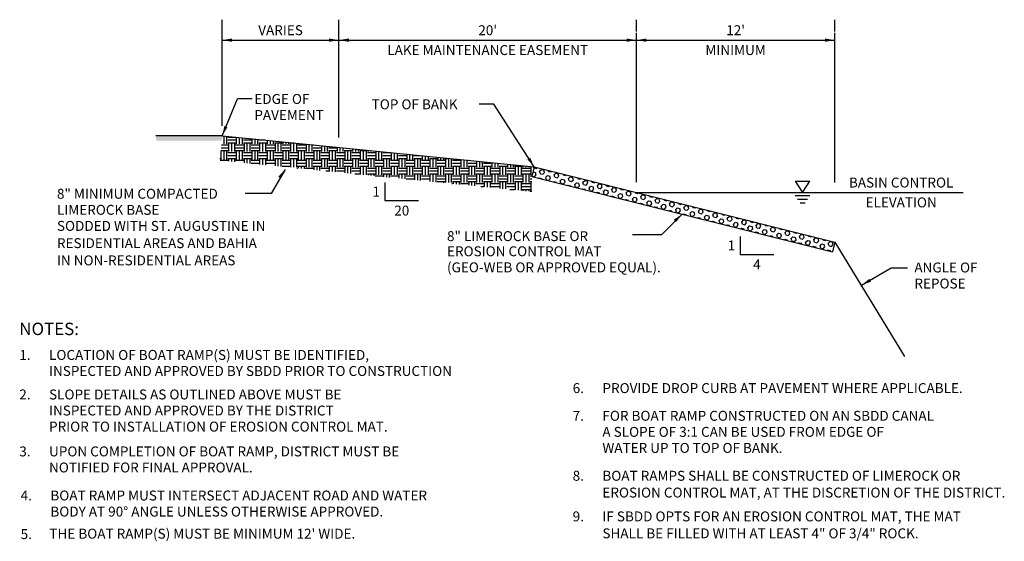
# Model space of a CAD drawing. Extents: x 19.56 to 27.51, y 8.89 to 13.09.
import ezdxf
from ezdxf.enums import TextEntityAlignment as Align

# ---------------------------------------------------------------- set-up
doc = ezdxf.new("R2010")
doc.units = 0
doc.header["$MEASUREMENT"] = 0
doc.layers.get('0').update_dxf_attribs({"linetype": 'CONTINUOUS'})
doc.layers.add('EXH-17', color=7, linetype='CONTINUOUS')
doc.styles.add('TEXT', font='romans.shx', dxfattribs={"height": 0.08})

msp = doc.modelspace()

# ---------------------------------------------------------------- hatches: boundary and pattern name
at = {"layer": 'EXH-17'}
h = msp.add_hatch(dxfattribs=at)
h.set_pattern_fill('EARTH', color=8, scale=0.25, style=0)
h.set_pattern_definition([(0, (-7.883086, -0.77556), (0.0625, 0.0625), [0.0625, -0.0625]), (0, (-7.883086, -0.75212), (0.0625, 0.0625), [0.0625, -0.0625]), (0, (-7.883086, -0.728685), (0.0625, 0.0625), [0.0625, -0.0625]), (90, (-7.875273, -0.72087), (-0.0625, 0.0625), [0.0625, -0.0625]), (90, (-7.851836, -0.72087), (-0.0625, 0.0625), [0.0625, -0.0625]), (90, (-7.8284, -0.72087), (-0.0625, 0.0625), [0.0625, -0.0625])])
h.paths.add_polyline_path([(21.1956, 12.1575), (21.1956, 12.1175), (21.1757, 11.9585), (23.6929, 11.7068), (23.6934, 11.8282), (23.7128, 11.9058)])
h = msp.add_hatch(dxfattribs=at)
h.set_pattern_fill('HEX', color=8, scale=0.16, angle=346, style=0)
h.set_pattern_definition([(346, (6.013708, 6.63664), (0.00838042, 0.03361203), [0.02, -0.04]), (106, (6.013708, 6.63664), (-0.03329908, -0.00954836), [0.02, -0.04]), (46, (6.033114, 6.6318), (-0.02491866, 0.02406367), [0.02, -0.04])])
h.paths.add_polyline_path([(26.1183, 11.222), (26.1377, 11.2996), (23.7128, 11.9058), (23.6934, 11.8282)])

# ---------------------------------------------------------------- linework, layer by layer
at = {"color": 2}
for p, q in [((21.7028, 11.8858), (21.5899, 11.6903)), ((21.5899, 11.6903), (21.3803, 11.6903)), ((24.9059, 11.5251), (24.7401, 11.3593)), ((24.7401, 11.3593), (24.5058, 11.3593)), ((26.3528, 10.9533), (26.5915, 11.0911)), ((26.5915, 11.0911), (26.7245, 11.0911))]:
    msp.add_line(p, q, dxfattribs=at)
at = {"layer": 'EXH-17', "color": 2, "linetype": 'Continuous'}
for p, q in [((21.1956, 12.714), (21.1956, 13.0923)), ((22.1377, 12.714), (22.1377, 13.0923)), ((24.5377, 12.9983), (24.5377, 13.0923)), ((26.1377, 12.9983), (26.1377, 13.0923)), ((21.1956, 12.2379), (21.1956, 12.9871)), ((22.1377, 12.1437), (22.1377, 12.9871)), ((24.5377, 11.782), (24.5377, 12.9871)), ((26.1377, 11.7796), (26.1377, 12.9871)), ((21.1956, 12.9276), (22.1377, 12.9276)), ((22.1377, 12.9276), (24.5377, 12.9276)), ((24.5377, 12.9276), (24.6177, 12.9276)), ((24.5377, 12.9276), (26.1377, 12.9276)), ((23.3883, 12.4104), (23.2683, 12.4104)), ((23.7128, 11.9058), (23.3883, 12.4104))]:
    msp.add_line(p, q, dxfattribs=at)
at = {"layer": 'EXH-17', "color": 2}
for p, q in [((21.1956, 12.1575), (21.3181, 12.4532)), ((21.4381, 12.4532), (21.3181, 12.4532)), ((22.509, 11.7799), (22.509, 11.6336)), ((25.8174, 11.7896), (25.9374, 11.7896)), ((25.8174, 11.7896), (25.8774, 11.6996)), ((25.8774, 11.6996), (25.9374, 11.7896)), ((25.8174, 11.6764), (25.9374, 11.6764)), ((22.509, 11.6336), (22.78, 11.6336)), ((25.8374, 11.6464), (25.9174, 11.6464)), ((25.8574, 11.6164), (25.8974, 11.6164)), ((25.3742, 11.3459), (25.3742, 11.1996)), ((25.3742, 11.1996), (25.6453, 11.1996))]:
    msp.add_line(p, q, dxfattribs=at)
at = {"layer": 'EXH-17', "color": 20}
for p, q in [((21.1956, 12.1575), (20.6616, 12.1575)), ((21.1956, 12.1575), (23.7128, 11.9058)), ((23.7128, 11.9058), (26.1377, 11.2996)), ((26.1377, 11.2996), (26.7004, 10.3782))]:
    msp.add_line(p, q, dxfattribs=at)
at = {"layer": 'EXH-17'}
for p, q in [((23.7128, 11.9058), (23.6934, 11.8282)), ((26.1377, 11.2996), (26.1183, 11.222))]:
    msp.add_line(p, q, dxfattribs=at)
at = {"layer": 'EXH-17', "color": 7}
msp.add_line((23.6934, 11.8282), (26.1183, 11.222), dxfattribs=at)
at = {"layer": 'EXH-17', "color": 140}
msp.add_line((24.5377, 11.6996), (27.1729, 11.6996), dxfattribs=at)
at = {"layer": 'EXH-17', "color": 2, "linetype": 'Continuous'}
for points in [[(21.2756, 12.9409), (21.2756, 12.9143), (21.1956, 12.9276)], [(22.0577, 12.9409), (22.0577, 12.9143), (22.1377, 12.9276)], [(22.2177, 12.9409), (22.2177, 12.9143), (22.1377, 12.9276)], [(24.4577, 12.9409), (24.4577, 12.9143), (24.5377, 12.9276)], [(24.6177, 12.9409), (24.6177, 12.9143), (24.5377, 12.9276)], [(26.0577, 12.9409), (26.0577, 12.9143), (26.1377, 12.9276)], [(23.6808, 11.9803), (23.6583, 11.9659), (23.7128, 11.9058)]]:
    msp.add_solid(points, dxfattribs=at)
at = {"layer": 'EXH-17', "color": 2}
for points in [[(21.2139, 12.2365), (21.2385, 12.2263), (21.1956, 12.1575)], [(21.6483, 11.8257), (21.6707, 11.8113), (21.7028, 11.8858)], [(24.8385, 11.48), (24.8568, 11.4605), (24.9059, 11.5251)], [(26.4295, 10.9799), (26.4167, 11.0033), (26.3528, 10.9533)]]:
    msp.add_solid(points, dxfattribs=at)
at = {"layer": 'EXH-17', "color": 8}
msp.add_solid([(20.6616, 12.1575), (20.6616, 12.1175), (21.1956, 12.1575), (21.1956, 12.1175)], dxfattribs=at)

# ---------------------------------------------------------------- texts
at = {"layer": 'EXH-17', "color": 4, "style": 'TEXT'}
for s, p in [('VARIES', (21.6667, 12.9676)), ("20'", (23.3377, 12.9676)), ("12'", (25.3377, 12.9676)), ('LAKE MAINTENANCE EASEMENT', (23.3377, 12.8076)), ('MINIMUM', (25.3377, 12.8076)), ('BASIN CONTROL', (26.6732, 11.7396)), ('ELEVATION', (26.6732, 11.5796)), ('20', (22.6445, 11.5136)), ('4', (25.5097, 11.0796))]:
    msp.add_text(s, height=0.08, dxfattribs=at).set_placement(p, align=Align.CENTER)
for s, p in [('EDGE OF', (21.4552, 12.4132)), ('TOP OF BANK', (22.4017, 12.3704)), ('PAVEMENT', (21.4552, 12.2837)), ('8" MINIMUM COMPACTED', (19.8629, 11.6492)), ('LIMEROCK BASE', (19.8629, 11.5197)), ('SODDED WITH ST. AUGUSTINE IN', (19.8629, 11.3902)), ('8" LIMEROCK BASE OR', (23.0095, 11.3076)), ('RESIDENTIAL AREAS AND BAHIA', (19.8629, 11.2511)), ('EROSION CONTROL MAT', (23.0095, 11.1855)), ('IN NON-RESIDENTIAL AREAS', (19.8629, 11.112)), ('(GEO-WEB OR APPROVED EQUAL).', (23.0095, 11.056)), ('ANGLE OF', (26.7797, 11.0549)), ('REPOSE', (26.7797, 10.9254)), ('1.', (19.5591, 10.35)), ('LOCATION OF BOAT RAMP(S) MUST BE IDENTIFIED,', (19.7991, 10.35)), ('INSPECTED AND APPROVED BY SBDD PRIOR TO CONSTRUCTION', (19.7991, 10.2205)), ('2.', (19.5591, 10.0313)), ('SLOPE DETAILS AS OUTLINED ABOVE MUST BE', (19.7991, 10.0313)), ('6.', (24.0235, 10.0827)), ('PROVIDE DROP CURB AT PAVEMENT WHERE APPLICABLE.', (24.2635, 10.0827)), ('INSPECTED AND APPROVED BY THE DISTRICT', (19.7991, 9.9018)), ('7.', (24.0231, 9.8593)), ('FOR BOAT RAMP CONSTRUCTED ON AN SBDD CANAL', (24.2631, 9.8593)), ('PRIOR TO INSTALLATION OF EROSION CONTROL MAT.', (19.7991, 9.7722)), ('A SLOPE OF 3:1 CAN BE USED FROM EDGE OF', (24.2631, 9.7298)), ('3.', (19.5591, 9.5722)), ('UPON COMPLETION OF BOAT RAMP, DISTRICT MUST BE', (19.7991, 9.5722)), ('WATER UP TO TOP OF BANK.', (24.2631, 9.6003)), ('NOTIFIED FOR FINAL APPROVAL.', (19.7991, 9.4427)), ('8.', (24.0231, 9.3759)), ('BOAT RAMPS SHALL BE CONSTRUCTED OF LIMEROCK OR', (24.2631, 9.3759)), ('4.', (19.5699, 9.2168)), ('BOAT RAMP MUST INTERSECT ADJACENT ROAD AND WATER', (19.8099, 9.2168)), ('EROSION CONTROL MAT, AT THE DISCRETION OF THE DISTRICT.', (24.2631, 9.2406)), ('BODY AT 90%%D ANGLE UNLESS OTHERWISE APPROVED.', (19.8099, 9.0873)), ('9.', (24.0231, 9.0483)), ('IF SBDD OPTS FOR AN EROSION CONTROL MAT, THE MAT ', (24.2631, 9.0483)), ('5.', (19.5699, 8.9057)), ("THE BOAT RAMP(S) MUST BE MINIMUM 12' WIDE.", (19.802, 8.9091)), ('SHALL BE FILLED WITH AT LEAST 4" OF 3/4" ROCK.', (24.2631, 8.9116))]:
    msp.add_text(s, height=0.08, dxfattribs=at).set_placement(p)
for p in [(22.469, 11.7068), (25.3342, 11.2727)]:
    msp.add_text('1', height=0.08, dxfattribs=at).set_placement(p, align=Align.MIDDLE_RIGHT)
at = {"layer": 'EXH-17', "color": 7, "style": 'TEXT'}
msp.add_text('NOTES: ', height=0.1, dxfattribs=at).set_placement((19.5591, 10.55))

doc.saveas('drawing.dxf')
